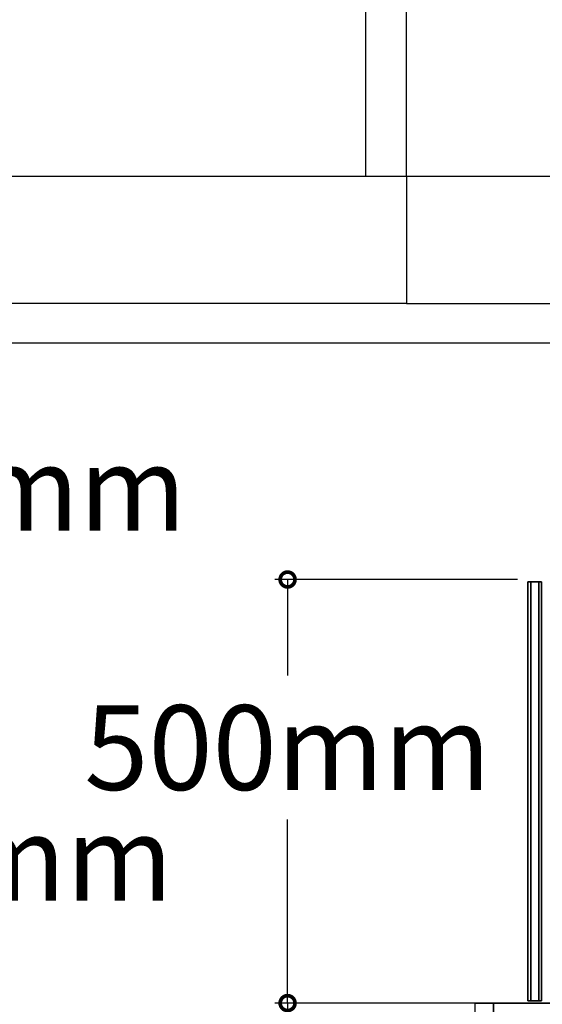
# Model space of a CAD drawing. Units: millimetres. Extents: x -22017 to 95765, y -30722 to 59482.
# Drawn here: x 14506 to 15123, y 25366 to 26529 of the extents above; entities that cross this region are included whole.
import ezdxf

# ---------------------------------------------------------------- set-up
doc = ezdxf.new("R2010")
doc.units = ezdxf.units.MM
doc.header["$LTSCALE"] = 50
doc.layers.get('0').update_dxf_attribs({"color": 8})
doc.layers.get('DEFPOINTS').update_dxf_attribs({"color": 8})
doc.layers.add('IPXLIBROS', color=8, linetype='Continuous')
doc.styles.add('style2', font='romans.shx')
doc.dimstyles.new('LCP', dxfattribs={"dimtxt": 20, "dimasz": 15, "dimexe": 15, "dimexo": 30, "dimgap": 20, "dimtad": 0, "dimtih": 1, "dimtoh": 1, "dimdsep": 46, "dimtxsty": 'style2', "dimblk": 'DOTSMALL', "dimcen": 2.5, "dimadec": 0, "dimazin": 0, "dimtfac": 1, "dimtmove": 0, "dimatfit": 3, "dimldrblk": 'DOTSMALL', "dimfxl": 0, "dimtolj": 1, "dimtzin": 0, "dimarcsym": 0})

# ---------------------------------------------------------------- blocks, each defined once
blk = doc.blocks.new('_DotSmall')
at = {"color": 0, "linetype": 'ByBlock', "const_width": 0.5}
blk.add_lwpolyline([(-0.0625, 0, 1), (0.0625, 0, 1)], format="xyb", close=True, dxfattribs=at)
blk = doc.blocks.new('*D80')
at = {"layer": 'DEFPOINTS', "color": 0}
for p in [(14125.7, 25838.8, 19.1), (14125.7, 25238.8, 1651), (14446.8, 25238.8)]:
    blk.add_point(p, dxfattribs=at)
at = {"layer": 'IPXLIBROS', "color": 0, "lineweight": -2}
for p, q in [((14155.7, 25838.8), (14461.8, 25838.8)), ((14446.8, 25838.8), (14446.8, 25623.8)), ((14446.8, 25238.8), (14446.8, 25453.8)), ((14155.7, 25238.8), (14461.8, 25238.8))]:
    blk.add_line(p, q, dxfattribs=at)
at = {"layer": 'IPXLIBROS', "color": 0, "lineweight": -2, "xscale": 35, "yscale": 35, "zscale": 35}
for p, rotation in [((14446.8, 25838.8), 90), ((14446.8, 25238.8), 270)]:
    blk.add_blockref('_DotSmall', p, dxfattribs=dict(at, rotation=rotation))
at = {"layer": 'IPXLIBROS', "color": 0, "insert": (14446.8, 25538.8), "char_height": 100, "attachment_point": 5, "style": 'style2'}
blk.add_mtext('\\A1;600mm', dxfattribs=at)
blk = doc.blocks.new('*D98')
at = {"layer": 'DEFPOINTS', "color": 0}
for p in [(14125.7, 25975.3), (13525.7, 25838.8, 19.1), (14125.7, 25838.8, 19.1)]:
    blk.add_point(p, dxfattribs=at)
at = {"layer": 'IPXLIBROS', "color": 0, "lineweight": -2}
for p, q in [((13525.7, 25868.8), (13525.7, 25990.3)), ((14125.7, 25868.8), (14125.7, 25990.3)), ((13525.7, 25975.3), (14125.7, 25975.3)), ((14125.7, 25975.3), (14160.7, 25975.3))]:
    blk.add_line(p, q, dxfattribs=at)
at = {"layer": 'IPXLIBROS', "color": 0, "lineweight": -2, "xscale": 35, "yscale": 35, "zscale": 35, "rotation": 180}
blk.add_blockref('_DotSmall', (13525.7, 25975.3), dxfattribs=at)
at = {"layer": 'IPXLIBROS', "color": 0, "lineweight": -2, "xscale": 35, "yscale": 35, "zscale": 35}
blk.add_blockref('_DotSmall', (14125.7, 25975.3), dxfattribs=at)
at = {"layer": 'IPXLIBROS', "color": 0, "insert": (14462.4, 25975.3), "char_height": 100, "attachment_point": 5, "style": 'style2'}
blk.add_mtext('\\A1;600mm', dxfattribs=at)
blk = doc.blocks.new('IT-PS3$0$MC8')
at = {"color": 0}
for p, q in [((-0.075, 0.025), (-0.075, 1)), ((-0.025, 0.025), (-0.025, 1)), ((-0.075, 0.025), (-0.025, 0.025))]:
    blk.add_line(p, q, dxfattribs=at)
blk.add_arc((0, 0), 1, 91.4325, 178.5675, dxfattribs=at)

msp = doc.modelspace()

# ---------------------------------------------------------------- hatches: boundary and pattern name
at = {"layer": 'IPXLIBROS'}
h = msp.add_hatch(dxfattribs=at)
h.set_pattern_fill('ANSI31', color=256, scale=500, style=0)
h.set_pattern_definition([(45, (-242550.205, 116619.714), (-44.194174, 44.194174), [])])
h.paths.add_polyline_path([(18524.604, 28222.341, -0.36239042), (18770.861, 27927.194), (18770.861, 27327.194, -0.36239042), (18524.604, 27032.047), (18524.604, 26475.18), (18779.492, 26474.897), (18779.492, 33407.194), (18524.604, 33407.194)])
h.paths.add_polyline_path([(18524.604, 33190.768), (18524.604, 33407.194), (9522.743, 33407.194), (9522.743, 33190.768)])
h.paths.add_polyline_path([(9522.743, 33407.194), (9267.855, 33407.194), (9267.855, 26459.58), (9522.743, 26459.297)])
h = msp.add_hatch(dxfattribs=at)
h.set_pattern_fill('ANSI31', color=256, scale=600, style=0)
h.set_pattern_definition([(45, (-242550.205, -23030.86), (-53.033009, 53.033009), [])])
h.paths.add_polyline_path([(27774.387, 25888.756), (27775.053, 26488.756), (27125.053, 26489.477), (27124.388, 25889.477)])
h.paths.add_polyline_path([(24774.391, 25884.135), (24775.056, 26484.134), (24125.057, 26484.855), (24124.391, 25884.855)])
h.paths.add_polyline_path([(21774.394, 25879.513), (21775.06, 26479.512), (21125.06, 26480.233), (21124.395, 25880.234)])
h.paths.add_polyline_path([(18129.492, 26475.618), (18128.827, 25875.619), (18778.826, 25874.898), (18779.492, 26474.897)])
h.paths.add_polyline_path([(15783.259, 25870.283), (15783.924, 26470.282), (15133.924, 26471.003), (15133.259, 25871.004)])
h.paths.add_polyline_path([(12140.683, 25866.393), (12790.683, 25865.672), (12791.348, 26465.672), (12141.349, 26466.393)])
h.paths.add_polyline_path([(11974.64, 26456.578), (11574.158, 26457.022), (11573.688, 26033.347), (11974.17, 26032.902)])
h.paths.add_polyline_path([(9687.422, 26039.114), (9687.888, 26459.114), (9267.888, 26459.58), (9267.422, 26039.58)])
h.paths.add_polyline_path([(6446.922, 25886.709), (6446.074, 26436.709), (5686.075, 26435.538), (5686.923, 25885.538)])
h.paths.add_polyline_path([(6170.861, 26967.194, 1), (6770.861, 26967.194), (6770.861, 27567.194, 1), (6170.861, 27567.194)])
h.paths.add_polyline_path([(12770.861, 27927.194, 1), (12170.861, 27927.194), (12170.861, 27327.194, 1), (12770.861, 27327.194)])
h.paths.add_polyline_path([(18770.861, 27927.194, 1), (18170.861, 27927.194), (18170.861, 27327.194, 1), (18770.861, 27327.194)])
h.paths.add_polyline_path([(24770.861, 27927.194, 1), (24170.861, 27927.194), (24170.861, 27327.194, 1), (24770.861, 27327.194)])
h.paths.add_polyline_path([(29070.861, 27327.194, 1), (29670.861, 27327.194), (29670.861, 27927.194, 1), (29070.861, 27927.194)])

# ---------------------------------------------------------------- linework, layer by layer
for p, q in [((14026.635, 26343.791), (14962.335, 26343.791)), ((14962.335, 26343.791), (15133.789, 26343.791)), ((14962.335, 26343.791), (14962.335, 26193.791)), ((14962.335, 26193.791), (14026.635, 26193.791)), ((14962.335, 26193.791), (15133.623, 26193.791)), ((1270.861, 26147.194), (66099.356, 26147.194)), ((15093.444, 25867.819), (14806.962, 25867.819)), ((14821.962, 25867.819), (14821.962, 25754.408)), ((14821.962, 25367.809), (14821.962, 25584.408)), ((15035.153, 25367.81), (14806.962, 25367.81)), ((15093.444, 25367.809), (14806.962, 25367.809)), ((14821.962, 25367.81), (14821.962, 25002.804))]:
    msp.add_line(p, q, dxfattribs=at)
for points in [[(15121.667, 25864.96, 498.475), (15121.667, 25370.668, 498.475), (15105.665, 25370.668, 498.475), (15105.665, 25864.96, 498.475)], [(15105.665, 25864.96, 38.1), (15105.665, 25864.96, 498.475), (15105.665, 25370.668, 498.475), (15105.665, 25370.668, 38.1)], [(15121.667, 25864.96, 38.1), (15121.667, 25864.96, 498.475), (15105.665, 25864.96, 498.475), (15105.665, 25864.96, 38.1)], [(15121.667, 25864.96, 674.37), (15121.667, 25370.668, 674.37), (15105.665, 25370.668, 674.37), (15105.665, 25864.96, 674.37)], [(15105.665, 25864.96, 530.225), (15105.665, 25864.96, 674.37), (15105.665, 25370.668, 674.37), (15105.665, 25370.668, 530.225)], [(15121.667, 25864.96, 530.225), (15121.667, 25864.96, 674.37), (15105.665, 25864.96, 674.37), (15105.665, 25864.96, 530.225)], [(15121.667, 25370.668, 38.1), (15121.667, 25370.668, 498.475), (15121.667, 25864.96, 498.475), (15121.667, 25864.96, 38.1)], [(15121.667, 25370.668, 530.225), (15121.667, 25370.668, 674.37), (15121.667, 25864.96, 674.37), (15121.667, 25864.96, 530.225)], [(15643.445, 25367.81, 1651.003), (15643.445, 24467.797, 1651.003), (15043.436, 24467.797, 1651.003), (15043.436, 25367.81, 1651.003)], [(15643.445, 25367.81, 1651), (15643.445, 25351.935, 1651), (15065.153, 25351.935, 1651), (15065.153, 25367.81, 1651)], [(15065.153, 25367.81, 19.05), (15065.153, 25367.81, 1651), (15065.153, 25351.935, 1651), (15065.153, 25351.935, 19.05)], [(15643.445, 25367.81, 19.05), (15643.445, 25367.81, 1651), (15065.153, 25367.81, 1651), (15065.153, 25367.81, 19.05)], [(15105.665, 25370.668, 38.1), (15105.665, 25370.668, 498.475), (15121.667, 25370.668, 498.475), (15121.667, 25370.668, 38.1)], [(15105.665, 25370.668, 530.225), (15105.665, 25370.668, 674.37), (15121.667, 25370.668, 674.37), (15121.667, 25370.668, 530.225)]]:
    msp.add_3dface(points, dxfattribs=at)
for points, invisible_edges in [([(15105.665, 25864.96, 506.095), (15108.84, 25864.96, 506.095), (15108.84, 25370.668, 506.095), (15105.665, 25370.668, 506.095)], 4), ([(15105.665, 25864.96, 498.475), (15105.665, 25864.96, 506.095), (15105.665, 25370.668, 506.095), (15105.665, 25370.668, 498.475)], 4), ([(15121.667, 25864.96, 498.475), (15105.665, 25864.96, 498.475), (15105.665, 25370.668, 498.475), (15121.667, 25370.668, 498.475)], 4), ([(15118.492, 25864.96, 501.65), (15105.665, 25864.96, 498.475), (15121.667, 25864.96, 498.475)], 13), ([(15108.84, 25864.96, 501.65), (15105.665, 25864.96, 498.475), (15118.492, 25864.96, 501.65)], 3), ([(15105.665, 25864.96, 506.095), (15108.84, 25864.96, 501.65), (15108.84, 25864.96, 506.095)], 1), ([(15105.665, 25864.96, 498.475), (15108.84, 25864.96, 501.65), (15105.665, 25864.96, 506.095)], 3), ([(15105.665, 25370.668, 522.605), (15108.84, 25370.668, 522.605), (15108.84, 25864.96, 522.605), (15105.665, 25864.96, 522.605)], 4), ([(15105.665, 25370.668, 530.225), (15105.665, 25370.668, 522.605), (15105.665, 25864.96, 522.605), (15105.665, 25864.96, 530.225)], 4), ([(15121.667, 25370.668, 530.225), (15105.665, 25370.668, 530.225), (15105.665, 25864.96, 530.225), (15121.667, 25864.96, 530.225)], 4), ([(15121.667, 25864.96, 530.225), (15105.665, 25864.96, 530.225), (15118.492, 25864.96, 527.05)], 14), ([(15118.492, 25864.96, 527.05), (15105.665, 25864.96, 530.225), (15108.84, 25864.96, 527.05)], 3), ([(15108.84, 25864.96, 522.605), (15108.84, 25864.96, 527.05), (15105.665, 25864.96, 522.605)], 2), ([(15105.665, 25864.96, 522.605), (15108.84, 25864.96, 527.05), (15105.665, 25864.96, 530.225)], 3), ([(15108.84, 25864.96, 501.65), (15118.492, 25864.96, 501.65), (15118.492, 25370.668, 501.65), (15108.84, 25370.668, 501.65)], 4), ([(15108.84, 25864.96, 506.095), (15108.84, 25864.96, 501.65), (15108.84, 25370.668, 501.65), (15108.84, 25370.668, 506.095)], 4), ([(15108.84, 25370.668, 527.05), (15118.492, 25370.668, 527.05), (15118.492, 25864.96, 527.05), (15108.84, 25864.96, 527.05)], 4), ([(15108.84, 25370.668, 522.605), (15108.84, 25370.668, 527.05), (15108.84, 25864.96, 527.05), (15108.84, 25864.96, 522.605)], 4), ([(15118.492, 25864.96, 514.35), (15121.667, 25864.96, 514.35), (15121.667, 25370.668, 514.35), (15118.492, 25370.668, 514.35)], 5), ([(15118.492, 25864.96, 501.65), (15118.492, 25864.96, 514.35), (15118.492, 25370.668, 514.35), (15118.492, 25370.668, 501.65)], 4), ([(15118.492, 25864.96, 514.35), (15121.667, 25864.96, 498.475), (15121.667, 25864.96, 514.35)], 1), ([(15118.492, 25864.96, 501.65), (15121.667, 25864.96, 498.475), (15118.492, 25864.96, 514.35)], 3), ([(15118.492, 25370.668, 514.35), (15121.667, 25370.668, 514.35), (15121.667, 25864.96, 514.35), (15118.492, 25864.96, 514.35)], 5), ([(15118.492, 25370.668, 527.05), (15118.492, 25370.668, 514.35), (15118.492, 25864.96, 514.35), (15118.492, 25864.96, 527.05)], 4), ([(15121.667, 25864.96, 514.35), (15121.667, 25864.96, 530.225), (15118.492, 25864.96, 514.35)], 2), ([(15118.492, 25864.96, 514.35), (15121.667, 25864.96, 530.225), (15118.492, 25864.96, 527.05)], 3), ([(15121.667, 25864.96, 514.35), (15121.667, 25864.96, 498.475), (15121.667, 25370.668, 498.475), (15121.667, 25370.668, 514.35)], 4), ([(15121.667, 25370.668, 514.35), (15121.667, 25370.668, 530.225), (15121.667, 25864.96, 530.225), (15121.667, 25864.96, 514.35)], 4), ([(15121.667, 25370.668, 498.475), (15105.665, 25370.668, 498.475), (15118.492, 25370.668, 501.65)], 14), ([(15118.492, 25370.668, 501.65), (15105.665, 25370.668, 498.475), (15108.84, 25370.668, 501.65)], 3), ([(15108.84, 25370.668, 506.095), (15108.84, 25370.668, 501.65), (15105.665, 25370.668, 506.095)], 2), ([(15105.665, 25370.668, 506.095), (15108.84, 25370.668, 501.65), (15105.665, 25370.668, 498.475)], 3), ([(15118.492, 25370.668, 527.05), (15105.665, 25370.668, 530.225), (15121.667, 25370.668, 530.225)], 13), ([(15108.84, 25370.668, 527.05), (15105.665, 25370.668, 530.225), (15118.492, 25370.668, 527.05)], 3), ([(15105.665, 25370.668, 522.605), (15108.84, 25370.668, 527.05), (15108.84, 25370.668, 522.605)], 1), ([(15105.665, 25370.668, 530.225), (15108.84, 25370.668, 527.05), (15105.665, 25370.668, 522.605)], 3), ([(15121.667, 25370.668, 514.35), (15121.667, 25370.668, 498.475), (15118.492, 25370.668, 514.35)], 2), ([(15118.492, 25370.668, 514.35), (15121.667, 25370.668, 498.475), (15118.492, 25370.668, 501.65)], 3), ([(15118.492, 25370.668, 514.35), (15121.667, 25370.668, 530.225), (15121.667, 25370.668, 514.35)], 1), ([(15118.492, 25370.668, 527.05), (15121.667, 25370.668, 530.225), (15118.492, 25370.668, 514.35)], 3)]:
    msp.add_3dface(points, dxfattribs=dict(at, invisible_edges=invisible_edges))

# ---------------------------------------------------------------- block references
at = {"layer": 'IPXLIBROS', "xscale": 960, "yscale": 959.9999999999854, "zscale": 960}
msp.add_blockref('IT-PS3$0$MC8', (14986.335, 26319.791), dxfattribs=at)
at = {"layer": 'IPXLIBROS', "xscale": 35, "yscale": 35, "zscale": 35}
for p, rotation in [((14821.962, 25867.819), 90), ((14821.962, 25367.81), 90), ((14821.962, 25367.809), 270)]:
    msp.add_blockref('_DotSmall', p, dxfattribs=dict(at, rotation=rotation))

# ---------------------------------------------------------------- texts
at = {"layer": 'IPXLIBROS', "insert": (14821.962, 25669.408), "char_height": 100, "attachment_point": 5, "style": 'style2'}
msp.add_mtext('\\A1;500mm', dxfattribs=at)

# ---------------------------------------------------------------- dimensions: what is measured, and where the dimension line sits
at = {"layer": 'IPXLIBROS'}
dim = msp.add_linear_dim(base=(14125.73, 25975.305), p1=(13525.721, 25838.812, 19.05), p2=(14125.73, 25838.812, 19.05), dimstyle='LCP', override={"dimtxt": 100, "dimasz": 35, "dimgap": 35, "dimdec": 0, "dimpost": 'mm'}, dxfattribs=at)
dim.commit()
dim.dimension.update_dxf_attribs({"geometry": '*D98', "text_midpoint": (14462.396, 25975.305)})
dim = msp.add_linear_dim(base=(14446.78, 25238.803), p1=(14125.73, 25838.812, 19.05), p2=(14125.73, 25238.803, 1651.003), angle=90, dimstyle='LCP', override={"dimtxt": 100, "dimasz": 35, "dimgap": 35, "dimdec": 0, "dimpost": 'mm'}, dxfattribs=at)
dim.commit()
dim.dimension.update_dxf_attribs({"geometry": '*D80', "text_midpoint": (14446.78, 25538.807), "dimtype": 160})

doc.saveas('drawing.dxf')
